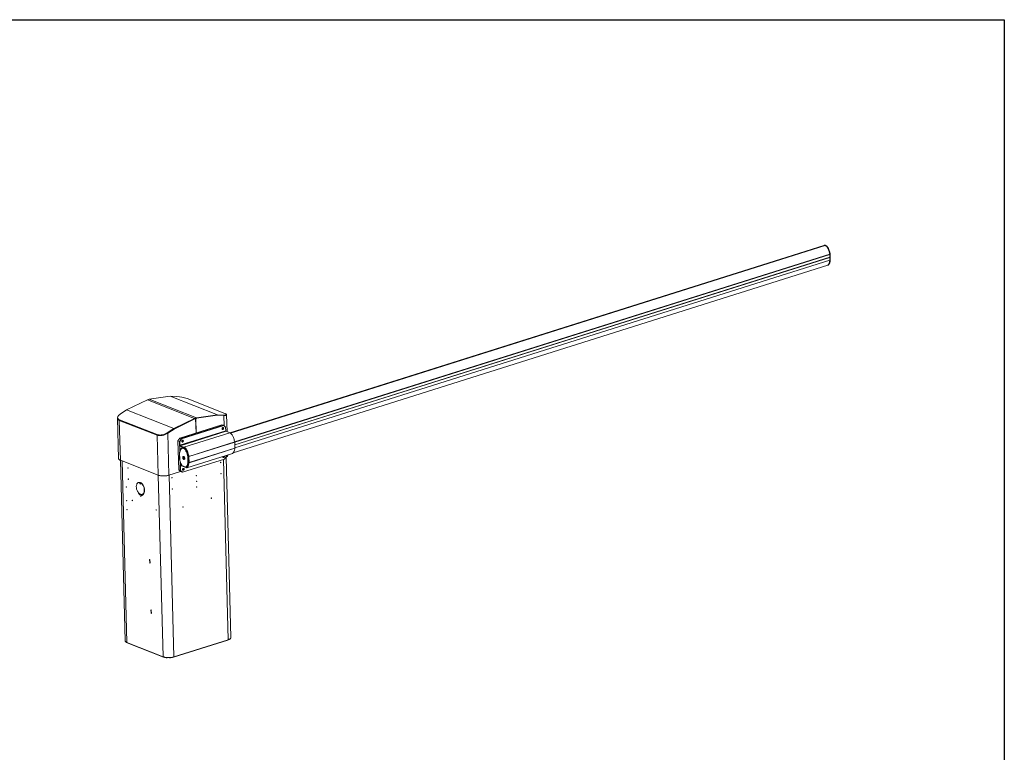
# Model space of a CAD drawing. Units: millimetres. Extents: x -34 to 410, y 16 to 323.
# Drawn here: x 204 to 410, y 169 to 323 of the extents above; entities that cross this region are included whole.
import ezdxf

# ---------------------------------------------------------------- set-up
doc = ezdxf.new("R2010")
doc.units = ezdxf.units.MM
doc.layers.add('FORMAT', color=250, linetype='Continuous')

msp = doc.modelspace()

# ---------------------------------------------------------------- linework, layer by layer
at = {"color": 7, "linetype": 'Continuous', "lineweight": 30}
msp.add_line((409.84137, 322.79721), (409.84137, 16.13406), dxfattribs=at)
at = {"color": 7, "linetype": 'Continuous', "lineweight": 0}
for p, q in [((372.09447, 275.54993), (247.83325, 236.34477)), ((247.95136, 236.28348), (372.37482, 275.53983)), ((247.97238, 236.27209), (372.40025, 275.52983)), ((372.1327, 275.56199), (372.09438, 275.54991)), ((372.38341, 275.52452), (372.37482, 275.53983)), ((248.86711, 234.4455), (373.3431, 273.71843)), ((248.86884, 234.43707), (373.33178, 273.70588)), ((248.87335, 234.41049), (373.34512, 273.68209)), ((248.89008, 233.82528), (373.36067, 273.0965)), ((248.89034, 233.81556), (373.34833, 273.08281)), ((248.89108, 233.7878), (373.36167, 273.05902)), ((248.90658, 233.20403), (373.37718, 272.47525)), ((248.90689, 233.19249), (373.36488, 272.45974)), ((248.90754, 233.16818), (373.37726, 272.43913)), ((373.33178, 273.70588), (373.3431, 273.71843)), ((373.34512, 273.68209), (373.33178, 273.70588)), ((373.37889, 273.74566), (373.34058, 273.73357)), ((373.34179, 273.68804), (373.34058, 273.73363)), ((373.36067, 273.0965), (373.34512, 273.68209)), ((373.34833, 273.08281), (373.36067, 273.0965)), ((373.36167, 273.05902), (373.34833, 273.08281)), ((373.35834, 273.06497), (373.35759, 273.09308)), ((373.37718, 272.47525), (373.36167, 273.05902)), ((373.36488, 272.45974), (373.37718, 272.47525)), ((373.37726, 272.43913), (373.36488, 272.45974)), ((373.37535, 272.42442), (373.3741, 272.47137)), ((373.41367, 272.43652), (373.37535, 272.42443)), ((373.41367, 272.43651), (373.37889, 273.74572)), ((373.44946, 272.46375), (373.41466, 273.77396)), ((248.58257, 232.16639), (372.9283, 271.39822)), ((372.92505, 271.3972), (372.92678, 271.39651)), ((372.9651, 271.4086), (372.92678, 271.39651)), ((230.61664, 243.25047), (226.24089, 241.1178)), ((240.50234, 239.36448), (230.61664, 243.25047)), ((235.39303, 243.98598), (230.97929, 243.36413)), ((240.86499, 239.47813), (230.97929, 243.36413)), ((245.27873, 240.09998), (235.39303, 243.98598)), ((236.75902, 243.93544), (235.39303, 243.98598)), ((246.80171, 240.39796), (238.90599, 243.50171)), ((226.24089, 241.1178), (224.89878, 240.21858)), ((236.12659, 237.23181), (226.24089, 241.1178)), ((224.37213, 239.38617), (224.597, 230.91981)), ((224.40125, 239.40928), (224.42464, 239.32579)), ((224.74799, 238.944), (224.82462, 238.96818)), ((232.64371, 235.84025), (224.74799, 238.944)), ((224.97026, 230.57542), (224.74799, 238.944)), ((232.65766, 235.96537), (224.76194, 239.06912)), ((224.76194, 239.06912), (224.78533, 238.98564)), ((232.68105, 235.88189), (224.78533, 238.98564)), ((232.72034, 235.86443), (224.82462, 238.96818)), ((240.50234, 239.36448), (236.12659, 237.23181)), ((236.14488, 237.1449), (240.51534, 239.275)), ((240.54536, 239.26137), (236.18382, 237.12612)), ((240.67395, 239.33935), (240.70604, 239.32673)), ((240.69311, 239.34539), (240.7252, 239.33278)), ((240.78588, 236.3208), (240.70604, 239.32673)), ((240.7252, 239.33278), (240.80504, 236.32685)), ((245.27873, 240.09998), (240.86499, 239.47813)), ((245.28819, 239.9986), (240.88666, 239.36905)), ((245.25609, 240.01122), (245.28819, 239.9986)), ((246.64472, 240.04945), (245.27873, 240.09998)), ((246.61087, 239.95265), (245.28819, 239.9986)), ((246.57877, 239.96527), (246.61087, 239.95265)), ((247.15327, 240.05261), (247.17108, 240.14394)), ((247.28518, 236.56021), (247.19204, 240.0668)), ((236.12659, 237.23181), (234.78448, 236.33258)), ((234.80787, 236.2491), (236.14488, 237.1449)), ((236.18382, 237.12612), (234.88555, 236.25324)), ((236.14161, 237.14271), (236.18382, 237.12612)), ((237.38106, 235.24656), (246.1942, 238.02716)), ((237.70202, 235.12039), (246.51517, 237.90099)), ((237.70202, 235.12039), (246.51517, 237.90099)), ((237.76621, 235.09515), (246.57936, 237.87576)), ((246.51517, 237.90099), (246.1942, 238.02716)), ((246.57936, 237.87576), (246.51517, 237.90099)), ((246.97498, 237.52818), (246.57936, 237.87576)), ((246.9952, 236.76691), (246.97498, 237.52818)), ((230.65653, 236.6757), (230.65754, 236.67731)), ((230.84911, 236.6), (230.85012, 236.60161)), ((230.98272, 236.54748), (230.98402, 236.54897)), ((231.75303, 236.24467), (231.75434, 236.24617)), ((232.6025, 235.91276), (232.60307, 235.91053)), ((232.64371, 235.84025), (232.72034, 235.86443)), ((232.86598, 227.47167), (232.64371, 235.84025)), ((232.68105, 235.88189), (232.65766, 235.96537)), ((232.69874, 235.87512), (232.69936, 235.87268)), ((234.78448, 236.33258), (234.80787, 236.2491)), ((234.84049, 236.27095), (234.88555, 236.25324)), ((235.11925, 227.4548), (234.88555, 236.25324)), ((237.01032, 234.65719), (237.38106, 235.24656)), ((237.33128, 234.53102), (237.70202, 235.12039)), ((237.70202, 235.12039), (237.33128, 234.53102)), ((237.38106, 235.24656), (237.70202, 235.12039)), ((237.76621, 235.09515), (237.39548, 234.50579)), ((237.4157, 233.74452), (246.9952, 236.76691)), ((237.48238, 233.62559), (247.06189, 236.64798)), ((237.70202, 235.12039), (237.76621, 235.09515)), ((238.27195, 233.31522), (247.85146, 236.33761)), ((247.85146, 236.33761), (247.06189, 236.64798)), ((237.33128, 234.53102), (237.01032, 234.65719)), ((237.17208, 228.56706), (237.01032, 234.65719)), ((237.3515, 233.76975), (237.33128, 234.53102)), ((237.39548, 234.50579), (237.33128, 234.53102)), ((237.38732, 232.42124), (237.33128, 234.53102)), ((237.4157, 233.74452), (237.39548, 234.50579)), ((238.27195, 233.31522), (237.48238, 233.62559)), ((238.27444, 233.22152), (237.48487, 233.5319)), ((237.98129, 233.23641), (237.94297, 233.22432)), ((238.1229, 233.28109), (237.98137, 233.23644)), ((238.26173, 233.22634), (238.26199, 233.22642)), ((238.26173, 233.22634), (238.26173, 233.22634)), ((238.26349, 233.22534), (238.28861, 233.2147)), ((238.28716, 233.21634), (238.28716, 233.21634)), ((239.29178, 231.40276), (248.87129, 234.42515)), ((239.29572, 231.36207), (248.87523, 234.38446)), ((239.32698, 230.07759), (248.90649, 233.09998)), ((239.32882, 230.11601), (248.90833, 233.1384)), ((248.90833, 233.1384), (248.87523, 234.38446)), ((237.32389, 232.09967), (237.35869, 230.78947)), ((237.38173, 230.77887), (237.3475, 232.06751)), ((237.95286, 228.06808), (246.76601, 230.84868)), ((238.84751, 228.99305), (248.42701, 232.01544)), ((238.87069, 229.00535), (248.45019, 232.02774)), ((239.04861, 231.39882), (239.08284, 230.11018)), ((239.18917, 231.40799), (239.22748, 231.42008)), ((239.18917, 231.40805), (239.22394, 230.09884)), ((239.22795, 231.40265), (239.23001, 231.40494)), ((239.22795, 231.40265), (239.26176, 230.12965)), ((239.22814, 231.39537), (239.23101, 231.39627)), ((239.23203, 231.3686), (239.22869, 231.37455)), ((239.26463, 230.14124), (239.23153, 231.3873)), ((239.24758, 230.78301), (239.23203, 231.3686)), ((239.2445, 230.77959), (239.24758, 230.78301)), ((239.24469, 230.7723), (239.24784, 230.77329)), ((239.24858, 230.74553), (239.24524, 230.75148)), ((239.26408, 230.16176), (239.24858, 230.74553)), ((239.32882, 230.11601), (239.29572, 231.36207)), ((246.76601, 230.84868), (247.13674, 231.43805)), ((248.07771, 193.46947), (247.07442, 231.24224)), ((247.13674, 231.43805), (247.13226, 231.60694)), ((247.41691, 231.60043), (247.41438, 231.69595)), ((224.95802, 230.5803), (225.96194, 192.78358)), ((224.97026, 230.57542), (232.86598, 227.47167)), ((237.49304, 228.44089), (237.44079, 230.40815)), ((237.49304, 228.44089), (237.46691, 229.42468)), ((237.55724, 228.41566), (237.53111, 229.39945)), ((237.73398, 229.62769), (237.53512, 229.56494)), ((237.59032, 229.5616), (237.83055, 229.46717)), ((237.59281, 229.46791), (238.79231, 228.99639)), ((238.67434, 229.14906), (237.85043, 229.47293)), ((237.86814, 229.41283), (238.73673, 229.07139)), ((238.81369, 229.08302), (238.77537, 229.07093)), ((238.81782, 229.087), (238.81369, 229.08303)), ((239.22394, 230.09885), (239.26226, 230.11094)), ((239.26101, 230.15788), (239.26408, 230.16176)), ((239.26124, 230.14923), (239.26439, 230.15022)), ((239.26417, 230.12564), (239.26176, 230.12965)), ((235.11925, 227.4548), (237.56115, 228.22524)), ((237.17208, 228.56706), (237.49304, 228.44089)), ((237.5677, 228.21948), (237.17208, 228.56706)), ((237.49304, 228.44089), (237.55724, 228.41566)), ((237.88867, 228.09331), (237.49304, 228.44089)), ((237.55724, 228.41566), (237.95286, 228.06808)), ((237.88867, 228.09331), (237.5677, 228.21948)), ((237.95286, 228.06808), (237.88867, 228.09331)), ((228.80323, 225.94018), (228.74576, 225.92204)), ((229.47935, 223.43003), (229.34613, 223.2753)), ((229.52806, 223.44253), (229.58553, 223.46066)), ((231.14682, 209.78637), (231.08263, 209.8116)), ((231.08263, 209.8116), (231.10129, 209.10889)), ((231.13961, 209.12098), (231.10129, 209.10889)), ((231.10129, 209.10889), (231.16548, 209.08366)), ((231.12167, 209.79625), (231.13961, 209.12098)), ((231.13961, 209.12098), (231.16476, 209.1111)), ((231.16548, 209.08366), (231.14682, 209.78637)), ((231.42679, 199.24575), (231.3626, 199.27099)), ((231.3626, 199.27099), (231.38126, 198.56828)), ((231.41958, 198.58037), (231.38126, 198.56828)), ((231.38126, 198.56828), (231.44545, 198.54305)), ((231.40164, 199.25564), (231.41958, 198.58037)), ((231.41958, 198.58037), (231.44472, 198.57049)), ((231.44545, 198.54305), (231.42679, 199.24575)), ((233.90996, 189.46161), (226.3352, 192.43919)), ((226.41433, 192.36968), (233.98908, 189.3921)), ((236.10152, 189.37628), (247.44365, 192.95479)), ((236.16322, 189.44474), (247.50536, 193.02325)), ((234.75954, 189.23988), (234.758, 189.29755)), ((234.77382, 189.2966), (234.75954, 189.23988)), ((235.25588, 189.29492), (235.25744, 189.23615))]:
    msp.add_line(p, q, dxfattribs=at)
at = {"color": 8, "linetype": 'Continuous', "lineweight": 0}
for p, q in [((248.58302, 232.16707), (372.931, 271.39961)), ((225.03313, 238.88621), (225.03308, 238.88825)), ((240.51326, 239.27399), (240.54536, 239.26137)), ((240.85456, 239.38167), (240.88666, 239.36905)), ((246.61087, 239.95265), (246.6681, 237.79779)), ((246.62787, 239.96302), (246.64472, 240.04945)), ((247.50536, 193.02325), (246.50288, 230.76566)), ((226.3352, 192.43919), (225.32598, 230.43559)), ((237.53111, 229.39945), (237.66195, 229.44073)), ((237.59032, 229.5616), (237.74323, 229.60984)), ((233.90996, 189.46161), (232.90072, 227.4585)), ((235.15335, 227.46556), (236.16322, 189.44474)), ((229.41215, 223.25962), (229.58512, 223.46053)), ((226.41329, 192.40849), (226.41433, 192.36968)), ((247.44365, 192.95479), (247.44236, 193.00338)), ((233.98908, 189.3921), (233.98799, 189.43324)), ((236.1002, 189.42578), (236.10152, 189.37628))]:
    msp.add_line(p, q, dxfattribs=at)
at = {"color": 7, "linetype": 'Continuous', "lineweight": 0, "flags": 128}
for points in [[(224.89878, 240.21858), (224.77831, 240.13121), (224.67187, 240.04003), (224.5808, 239.94617), (224.50623, 239.85081), (224.44912, 239.75517), (224.41017, 239.66043), (224.38988, 239.5678), (224.3885, 239.47843), (224.40605, 239.39344), (224.44231, 239.31392), (224.49683, 239.24085), (224.56891, 239.17517), (224.65765, 239.11768), (224.76194, 239.06912)], [(224.78533, 238.98564), (224.68104, 239.0342), (224.5923, 239.09168), (224.52022, 239.15737), (224.4657, 239.23044), (224.42944, 239.30996), (224.42464, 239.32579)], [(246.64472, 240.04945), (246.76744, 240.04714), (246.87611, 240.04978), (246.96936, 240.05733), (247.04601, 240.0697), (247.1051, 240.08673), (247.14589, 240.10821), (247.16786, 240.13388), (247.17075, 240.1634), (247.1545, 240.1964), (247.11933, 240.23248), (247.06568, 240.27117), (246.99423, 240.312), (246.90587, 240.35444), (246.80171, 240.39796)], [(246.56555, 237.30452), (246.55676, 237.36093), (246.53428, 237.40775), (246.5001, 237.44084), (246.45728, 237.45725), (246.4096, 237.45552), (246.36131, 237.43582), (246.3167, 237.39988), (246.27973, 237.3509), (246.25368, 237.29324), (246.24088, 237.23201), (246.24246, 237.17266), (246.25827, 237.12046), (246.28692, 237.08005), (246.32586, 237.05503), (246.37162, 237.0476), (246.42015, 237.05844), (246.46712, 237.08658), (246.50837, 237.12951), (246.54024, 237.18344), (246.55988, 237.24355), (246.56555, 237.30452)], [(246.25246, 237.13408), (246.28022, 237.11873), (246.32124, 237.1145), (246.36413, 237.12803), (246.40424, 237.15786), (246.43723, 237.20074), (246.45952, 237.25204), (246.46869, 237.30619), (246.46377, 237.35732), (246.44526, 237.3999), (246.41519, 237.42932), (246.37681, 237.44237), (246.37375, 237.44264)], [(246.44637, 237.4585), (246.46253, 237.44268), (246.48817, 237.39894), (246.50051, 237.34449), (246.49845, 237.28416), (246.48219, 237.22332), (246.45315, 237.16737), (246.41393, 237.12129), (246.36801, 237.08916), (246.31947, 237.07384), (246.29484, 237.07302)], [(232.65766, 235.96537), (232.77618, 235.92635), (232.90744, 235.89735), (233.0498, 235.87875), (233.20145, 235.87077), (233.36051, 235.87352), (233.52495, 235.88696), (233.69273, 235.91092), (233.86172, 235.9451), (234.0298, 235.98907), (234.19486, 236.04229), (234.35482, 236.10407), (234.50768, 236.17364), (234.6515, 236.25014), (234.78448, 236.33258)], [(234.80787, 236.2491), (234.67489, 236.16665), (234.53107, 236.09016), (234.37821, 236.02059), (234.21825, 235.9588), (234.05319, 235.90559), (233.88511, 235.86162), (233.71612, 235.82743), (233.54834, 235.80347), (233.3839, 235.79003), (233.22484, 235.78728), (233.07319, 235.79526), (232.93083, 235.81387), (232.79957, 235.84286), (232.68105, 235.88189)], [(238.13559, 234.64482), (238.12679, 234.70122), (238.10431, 234.74805), (238.07014, 234.78113), (238.02731, 234.79755), (237.97963, 234.79582), (237.93134, 234.77611), (237.88673, 234.74017), (237.84976, 234.69119), (237.82372, 234.63353), (237.81092, 234.5723), (237.81249, 234.51296), (237.82831, 234.46076), (237.85695, 234.42035), (237.89589, 234.39532), (237.94165, 234.38789), (237.99018, 234.39873), (238.03716, 234.42687), (238.07841, 234.46981), (238.11027, 234.52373), (238.12991, 234.58385), (238.13559, 234.64482)], [(237.8225, 234.47438), (237.85026, 234.45902), (237.89127, 234.4548), (237.93416, 234.46833), (237.97427, 234.49815), (238.00726, 234.54103), (238.02955, 234.59233), (238.03873, 234.64648), (238.0338, 234.69762), (238.0153, 234.7402), (237.98523, 234.76961), (237.94684, 234.78267), (237.94379, 234.78293)], [(238.0164, 234.79879), (238.03257, 234.78298), (238.05821, 234.73924), (238.07054, 234.68479), (238.06849, 234.62446), (238.05222, 234.56362), (238.02319, 234.50767), (237.98397, 234.46158), (237.93804, 234.42945), (237.8895, 234.41414), (237.86488, 234.41332)], [(224.97026, 230.57542), (224.86962, 230.61974), (224.78351, 230.66782), (224.71289, 230.71912), (224.65852, 230.77308), (224.621, 230.82912), (224.60074, 230.88662), (224.597, 230.91981)], [(238.00654, 231.17085), (238.01403, 231.09842), (238.03236, 231.02547), (238.06055, 230.95593), (238.09707, 230.89357), (238.13996, 230.84172), (238.18691, 230.80321), (238.23537, 230.78009), (238.28275, 230.77361), (238.32649, 230.78413), (238.36422, 230.81108), (238.39392, 230.853), (238.41398, 230.90763), (238.42332, 230.97204), (238.42144, 231.04274), (238.40845, 231.11593), (238.38503, 231.18765), (238.35245, 231.25405), (238.31248, 231.31155), (238.26725, 231.35704), (238.21922, 231.38807), (238.17098, 231.40296), (238.12511, 231.40093), (238.0841, 231.38207), (238.05015, 231.3474), (238.0251, 231.29879), (238.0103, 231.23887), (238.00654, 231.17085)], [(238.34041, 231.27352), (238.31284, 231.27617), (238.28453, 231.26315), (238.26402, 231.23421), (238.25381, 231.19284), (238.2551, 231.14403), (238.26776, 231.09367), (238.29025, 231.04783), (238.31986, 231.01204), (238.35301, 230.99062)], [(238.3925, 231.16816), (238.40187, 231.13598), (238.4059, 231.12566)], [(246.4067, 231.37802), (246.39766, 231.32927), (246.39924, 231.26992), (246.41505, 231.21772), (246.4437, 231.17731), (246.48264, 231.15228), (246.5284, 231.14486), (246.57693, 231.15569), (246.6239, 231.18383), (246.66516, 231.22677), (246.69702, 231.28069), (246.71666, 231.34081), (246.72234, 231.40178), (246.72234, 231.40178)], [(246.40925, 231.23134), (246.43701, 231.21599), (246.47802, 231.21176), (246.52091, 231.22529), (246.56102, 231.25511), (246.59401, 231.298), (246.6163, 231.34929), (246.62548, 231.40344), (246.62243, 231.44608)], [(246.65574, 231.4548), (246.65729, 231.44175), (246.65524, 231.38142), (246.63897, 231.32058), (246.60994, 231.26463), (246.57071, 231.21854), (246.52479, 231.18641), (246.47625, 231.1711), (246.45162, 231.17028)], [(246.72234, 231.40178), (246.71354, 231.45818), (246.70828, 231.47317)], [(247.41691, 231.60043), (247.41596, 231.57529), (247.40122, 231.51678), (247.36913, 231.45871), (247.32005, 231.40173), (247.2545, 231.34647), (247.1732, 231.29352), (247.07705, 231.24347), (246.99089, 231.20618)], [(226.60396, 228.9564), (226.60104, 228.97529), (226.59368, 228.99322), (226.583, 229.00747), (226.57062, 229.01586), (226.55843, 229.01712), (226.54829, 229.01106), (226.54173, 228.9986), (226.53977, 228.98163), (226.54269, 228.96274), (226.55005, 228.94481), (226.56073, 228.93056), (226.57311, 228.92217), (226.58529, 228.9209), (226.59544, 228.92697), (226.60199, 228.93943), (226.60396, 228.9564)], [(226.55877, 229.01719), (226.55212, 229.01227), (226.54556, 228.99981), (226.5436, 228.98284), (226.54652, 228.96395), (226.55388, 228.94602), (226.56456, 228.93177), (226.57694, 228.92338), (226.58879, 228.92204)], [(237.46691, 229.42468), (237.46841, 229.46027), (237.47478, 229.49255), (237.48579, 229.52028), (237.501, 229.5424), (237.51983, 229.55806), (237.54157, 229.56665), (237.56537, 229.56785), (237.59032, 229.5616)], [(237.53111, 229.39945), (237.53185, 229.41724), (237.53504, 229.43338), (237.54054, 229.44725), (237.54815, 229.45831), (237.55757, 229.46614), (237.56843, 229.47043), (237.58034, 229.47103), (237.59281, 229.46791)], [(238.29237, 228.74207), (238.28358, 228.79848), (238.26109, 228.8453), (238.22692, 228.87839), (238.18409, 228.8948), (238.13642, 228.89308), (238.08813, 228.87337), (238.04351, 228.83743), (238.00654, 228.78845), (237.9805, 228.73079), (237.9677, 228.66956), (237.96927, 228.61021), (237.98509, 228.55801), (238.01374, 228.51761), (238.05267, 228.49258), (238.09844, 228.48515), (238.14696, 228.49599), (238.19394, 228.52413), (238.23519, 228.56707), (238.26705, 228.62099), (238.28669, 228.68111), (238.29237, 228.74207)], [(237.97928, 228.57164), (238.00704, 228.55628), (238.04806, 228.55205), (238.09094, 228.56558), (238.13105, 228.59541), (238.16404, 228.63829), (238.18633, 228.68959), (238.19551, 228.74374), (238.19058, 228.79487), (238.17208, 228.83746), (238.14201, 228.86687), (238.10363, 228.87992), (238.10057, 228.88019)], [(238.17319, 228.89605), (238.18935, 228.88024), (238.21499, 228.8365), (238.22733, 228.78204), (238.22527, 228.72172), (238.209, 228.66087), (238.17997, 228.60492), (238.14075, 228.55884), (238.09483, 228.52671), (238.04628, 228.51139), (238.02166, 228.51057)], [(245.97843, 230.14434), (245.97504, 230.16135), (245.96633, 230.17393), (245.95363, 230.18016), (245.93887, 230.1791), (245.9243, 230.17091), (245.91214, 230.15683), (245.90424, 230.13901), (245.9018, 230.12016), (245.90519, 230.10316), (245.9139, 230.09058), (245.9266, 230.08435), (245.94136, 230.08541), (245.95593, 230.0936), (245.96809, 230.10768), (245.97599, 230.1255), (245.97843, 230.14434)], [(245.9215, 230.08585), (245.92628, 230.08447), (245.94104, 230.08553), (245.95561, 230.09373), (245.96777, 230.1078), (245.97567, 230.12562), (245.97811, 230.14447)], [(226.66617, 226.61404), (226.66325, 226.63293), (226.65589, 226.65086), (226.64521, 226.66511), (226.63283, 226.6735), (226.62065, 226.67476), (226.6105, 226.6687), (226.60395, 226.65624), (226.60198, 226.63927), (226.6049, 226.62038), (226.61226, 226.60245), (226.62294, 226.5882), (226.63532, 226.57981), (226.64751, 226.57855), (226.65765, 226.58461), (226.66421, 226.59707), (226.66617, 226.61404)], [(226.62098, 226.67483), (226.61433, 226.66991), (226.60778, 226.65745), (226.60581, 226.64048), (226.60873, 226.62159), (226.61609, 226.60366), (226.62678, 226.58941), (226.63915, 226.58102), (226.651, 226.57969)], [(235.11925, 227.4548), (234.98545, 227.41657), (234.84187, 227.38319), (234.69007, 227.35501), (234.53172, 227.33235), (234.36855, 227.31546), (234.20236, 227.30451), (234.03496, 227.29964), (233.86819, 227.30089), (233.70387, 227.30825), (233.5438, 227.32164), (233.38975, 227.34091), (233.24338, 227.36585), (233.10632, 227.39619), (232.98006, 227.43159), (232.86598, 227.47167)], [(235.78584, 226.92852), (235.78245, 226.94553), (235.77374, 226.9581), (235.76104, 226.96434), (235.74628, 226.96328), (235.73171, 226.95508), (235.71955, 226.94101), (235.71164, 226.92319), (235.7092, 226.90434), (235.7126, 226.88733), (235.72131, 226.87475), (235.73401, 226.86852), (235.74877, 226.86958), (235.76333, 226.87777), (235.7755, 226.89185), (235.7834, 226.90967), (235.78584, 226.92852)], [(235.72891, 226.87002), (235.73369, 226.86865), (235.74844, 226.86971), (235.76301, 226.8779), (235.77518, 226.89198), (235.78308, 226.9098), (235.78552, 226.92864)], [(240.91324, 227.36525), (240.90985, 227.38226), (240.90114, 227.39484), (240.88844, 227.40107), (240.87368, 227.40001), (240.85911, 227.39182), (240.84695, 227.37774), (240.83905, 227.35992), (240.83661, 227.34107), (240.84, 227.32406), (240.84871, 227.31149), (240.86141, 227.30525), (240.87617, 227.30631), (240.89074, 227.31451), (240.9029, 227.32858), (240.9108, 227.3464), (240.91324, 227.36525)], [(240.85631, 227.30675), (240.86109, 227.30538), (240.87585, 227.30644), (240.89042, 227.31463), (240.90258, 227.32871), (240.91048, 227.34653), (240.91292, 227.36538)], [(246.04065, 227.80198), (246.03726, 227.81899), (246.02855, 227.83157), (246.01585, 227.8378), (246.00109, 227.83674), (245.98652, 227.82855), (245.97436, 227.81447), (245.96645, 227.79665), (245.96401, 227.77781), (245.96741, 227.7608), (245.97612, 227.74822), (245.98882, 227.74199), (246.00358, 227.74305), (246.01815, 227.75124), (246.03031, 227.76532), (246.03821, 227.78314), (246.04065, 227.80198)], [(245.98372, 227.74349), (245.9885, 227.74211), (246.00326, 227.74317), (246.01782, 227.75137), (246.02999, 227.76544), (246.03789, 227.78326), (246.04033, 227.80211)], [(226.26535, 224.96364), (226.26243, 224.98252), (226.25507, 225.00046), (226.24439, 225.0147), (226.23201, 225.0231), (226.21982, 225.02436), (226.20968, 225.0183), (226.20313, 225.00584), (226.20116, 224.98887), (226.20408, 224.96998), (226.21144, 224.95205), (226.22212, 224.9378), (226.2345, 224.9294), (226.24669, 224.92814), (226.25683, 224.9342), (226.26338, 224.94667), (226.26535, 224.96364)], [(226.22016, 225.02443), (226.21351, 225.01951), (226.20696, 225.00705), (226.20499, 224.99008), (226.20791, 224.97119), (226.21527, 224.95326), (226.22595, 224.93901), (226.23833, 224.93061), (226.25018, 224.92928)], [(228.3024, 225.01032), (228.30429, 225.14951), (228.31743, 225.28238), (228.34166, 225.40713), (228.37664, 225.52208), (228.42191, 225.62567), (228.47684, 225.71651), (228.5407, 225.79336), (228.61262, 225.85518), (228.69164, 225.90114), (228.77667, 225.93062), (228.86657, 225.94322), (228.96014, 225.93877), (229.05609, 225.91732), (229.15313, 225.87918), (229.24996, 225.82484), (229.34525, 225.75506), (229.43773, 225.67077), (229.52614, 225.57311), (229.60929, 225.4634), (229.68605, 225.34313), (229.75538, 225.21392), (229.81635, 225.07753), (229.86813, 224.93579), (229.91002, 224.79062), (229.94146, 224.64398), (229.96202, 224.49787), (229.97141, 224.35424), (229.96953, 224.21506), (229.95638, 224.08219), (229.93215, 223.95744), (229.89717, 223.84249), (229.8519, 223.73889), (229.79697, 223.64806), (229.73311, 223.57121), (229.66119, 223.50939), (229.58218, 223.46342), (229.49714, 223.43394), (229.40724, 223.42134), (229.31368, 223.4258), (229.21773, 223.44724), (229.12068, 223.48539), (229.02386, 223.53972), (228.92856, 223.60951), (228.83608, 223.6938), (228.74767, 223.79146), (228.66452, 223.90117), (228.58777, 224.02144), (228.51843, 224.15064), (228.45746, 224.28704), (228.40568, 224.42878), (228.36379, 224.57395), (228.33235, 224.72058), (228.3118, 224.8667), (228.3024, 225.01032)], [(228.80323, 225.94018), (228.83415, 225.94876), (228.92405, 225.96136), (229.01761, 225.9569), (229.11356, 225.93546), (229.21061, 225.89731), (229.30743, 225.84298), (229.40273, 225.77319), (229.49521, 225.6889), (229.58362, 225.59124), (229.66677, 225.48153), (229.74353, 225.36126), (229.81286, 225.23206), (229.87383, 225.09566), (229.92561, 224.95392), (229.9675, 224.80875), (229.99894, 224.66212), (230.01949, 224.516), (230.02889, 224.37238), (230.027, 224.23319), (230.01386, 224.10033), (229.98963, 223.97557), (229.95465, 223.86062), (229.90938, 223.75703), (229.85445, 223.66619), (229.79059, 223.58934), (229.71867, 223.52752), (229.63965, 223.48156), (229.58553, 223.46066)], [(229.04534, 225.73815), (229.04927, 225.77209), (229.06238, 225.79702), (229.08267, 225.80914), (229.10704, 225.80662), (229.1318, 225.78983), (229.15316, 225.76133), (229.16789, 225.72546), (229.17372, 225.68769), (229.16979, 225.65375), (229.15668, 225.62883), (229.1364, 225.6167), (229.11202, 225.61923), (229.08727, 225.63602), (229.0659, 225.66451), (229.05118, 225.70038), (229.04534, 225.73815)], [(235.84805, 224.58616), (235.84466, 224.60317), (235.83595, 224.61574), (235.82325, 224.62198), (235.80849, 224.62092), (235.79392, 224.61272), (235.78176, 224.59865), (235.77386, 224.58083), (235.77142, 224.56198), (235.77481, 224.54497), (235.78352, 224.5324), (235.79622, 224.52616), (235.81098, 224.52722), (235.82555, 224.53542), (235.83771, 224.54949), (235.84561, 224.56731), (235.84805, 224.58616)], [(235.79112, 224.52766), (235.7959, 224.52629), (235.81066, 224.52735), (235.82523, 224.53554), (235.83739, 224.54962), (235.84529, 224.56744), (235.84773, 224.58629)], [(240.94435, 226.19407), (240.94096, 226.21108), (240.93225, 226.22366), (240.91955, 226.22989), (240.90479, 226.22883), (240.89022, 226.22064), (240.87806, 226.20656), (240.87016, 226.18874), (240.86772, 226.16989), (240.87111, 226.15289), (240.87982, 226.14031), (240.89252, 226.13408), (240.90728, 226.13514), (240.92185, 226.14333), (240.93401, 226.15741), (240.94191, 226.17522), (240.94435, 226.19407)], [(240.88742, 226.13557), (240.8922, 226.1342), (240.90696, 226.13526), (240.92153, 226.14345), (240.93369, 226.15753), (240.94159, 226.17535), (240.94403, 226.1942)], [(240.97546, 225.02289), (240.97207, 225.0399), (240.96336, 225.05248), (240.95066, 225.05871), (240.9359, 225.05765), (240.92133, 225.04946), (240.90917, 225.03538), (240.90126, 225.01756), (240.89882, 224.99871), (240.90222, 224.98171), (240.91093, 224.96913), (240.92363, 224.9629), (240.93839, 224.96396), (240.95296, 224.97215), (240.96512, 224.98623), (240.97302, 225.00405), (240.97546, 225.02289)], [(240.91853, 224.9644), (240.92331, 224.96302), (240.93807, 224.96408), (240.95263, 224.97227), (240.9648, 224.98635), (240.9727, 225.00417), (240.97514, 225.02302)], [(228.69342, 223.86086), (228.70054, 223.84507), (228.7598, 223.72832), (228.82671, 223.62005), (228.90013, 223.52213), (228.97879, 223.43622), (229.06137, 223.36381), (229.14643, 223.30612), (229.23253, 223.26414), (229.3182, 223.2386), (229.40196, 223.22992), (229.48239, 223.23827), (229.5581, 223.26348), (229.62781, 223.30514), (229.69032, 223.36254), (229.74456, 223.43468), (229.7896, 223.52033), (229.82468, 223.61803), (229.82862, 223.63209)], [(229.55308, 223.26122), (229.4786, 223.2541), (229.39483, 223.26278), (229.30917, 223.28832), (229.22307, 223.3303), (229.138, 223.38799), (229.05543, 223.4604), (228.97676, 223.54631), (228.9266, 223.61112)], [(229.27172, 222.9845), (229.2688, 223.00338), (229.26144, 223.02132), (229.25076, 223.03557), (229.23838, 223.04396), (229.22619, 223.04522), (229.21605, 223.03916), (229.2095, 223.0267), (229.20753, 223.00973), (229.21045, 222.99084), (229.21781, 222.97291), (229.22849, 222.95866), (229.24087, 222.95027), (229.25306, 222.949), (229.2632, 222.95507), (229.26975, 222.96753), (229.27172, 222.9845)], [(229.22653, 223.04529), (229.21988, 223.04037), (229.21333, 223.02791), (229.21136, 223.01094), (229.21428, 222.99205), (229.22164, 222.97412), (229.23232, 222.95987), (229.2447, 222.95147), (229.25655, 222.95014)], [(244.03221, 222.68053), (244.02882, 222.69754), (244.02011, 222.71012), (244.0074, 222.71635), (243.99265, 222.71529), (243.97808, 222.7071), (243.96592, 222.69302), (243.95801, 222.6752), (243.95557, 222.65635), (243.95897, 222.63935), (243.96768, 222.62677), (243.98038, 222.62054), (243.99513, 222.6216), (244.0097, 222.62979), (244.02187, 222.64387), (244.02977, 222.66169), (244.03221, 222.68053)], [(243.97528, 222.62204), (243.98006, 222.62066), (243.99481, 222.62172), (244.00938, 222.62991), (244.02154, 222.64399), (244.02945, 222.66181), (244.03189, 222.68066)], [(226.30916, 222.11857), (226.30624, 222.13746), (226.29888, 222.1554), (226.28819, 222.16964), (226.27582, 222.17804), (226.26363, 222.1793), (226.25349, 222.17324), (226.24693, 222.16078), (226.24497, 222.14381), (226.24788, 222.12492), (226.25525, 222.10699), (226.26593, 222.09274), (226.27831, 222.08434), (226.29049, 222.08308), (226.30064, 222.08914), (226.30719, 222.10161), (226.30916, 222.11857)], [(226.26397, 222.17937), (226.25732, 222.17445), (226.25076, 222.16198), (226.2488, 222.14502), (226.25172, 222.12613), (226.25908, 222.1082), (226.26976, 222.09395), (226.28214, 222.08555), (226.29399, 222.08422)], [(227.51514, 222.15445), (227.51222, 222.17334), (227.50485, 222.19127), (227.49417, 222.20552), (227.48179, 222.21392), (227.46961, 222.21518), (227.45946, 222.20912), (227.45291, 222.19665), (227.45094, 222.17969), (227.45386, 222.1608), (227.46122, 222.14287), (227.47191, 222.12862), (227.48428, 222.12022), (227.49647, 222.11896), (227.50661, 222.12502), (227.51317, 222.13749), (227.51514, 222.15445)], [(227.46994, 222.21525), (227.46329, 222.21033), (227.45674, 222.19786), (227.45477, 222.1809), (227.45769, 222.16201), (227.46505, 222.14407), (227.47574, 222.12983), (227.48811, 222.12143), (227.49996, 222.1201)], [(238.09291, 220.80665), (238.08952, 220.82366), (238.08081, 220.83623), (238.06811, 220.84247), (238.05335, 220.84141), (238.03878, 220.83321), (238.02662, 220.81914), (238.01872, 220.80132), (238.01628, 220.78247), (238.01967, 220.76546), (238.02838, 220.75289), (238.04108, 220.74665), (238.05584, 220.74771), (238.07041, 220.75591), (238.08257, 220.76998), (238.09047, 220.7878), (238.09291, 220.80665)], [(238.03598, 220.74815), (238.04076, 220.74678), (238.05552, 220.74784), (238.07009, 220.75603), (238.08225, 220.77011), (238.09015, 220.78793), (238.09259, 220.80678)], [(226.35893, 220.24469), (226.35601, 220.26358), (226.34865, 220.28151), (226.33797, 220.29576), (226.32559, 220.30415), (226.3134, 220.30541), (226.30326, 220.29935), (226.2967, 220.28689), (226.29474, 220.26992), (226.29766, 220.25103), (226.30502, 220.2331), (226.3157, 220.21885), (226.32808, 220.21046), (226.34027, 220.2092), (226.35041, 220.21526), (226.35696, 220.22772), (226.35893, 220.24469)], [(226.31374, 220.30548), (226.30709, 220.30056), (226.30054, 220.2881), (226.29857, 220.27113), (226.30149, 220.25224), (226.30885, 220.23431), (226.31953, 220.22006), (226.33191, 220.21167), (226.34376, 220.21034)], [(232.49008, 220.19884), (232.48716, 220.21773), (232.4798, 220.23566), (232.46912, 220.24991), (232.45674, 220.2583), (232.44455, 220.25957), (232.43441, 220.2535), (232.42786, 220.24104), (232.42589, 220.22407), (232.42881, 220.20518), (232.43617, 220.18725), (232.44685, 220.173), (232.45923, 220.16461), (232.47142, 220.16335), (232.48156, 220.16941), (232.48811, 220.18187), (232.49008, 220.19884)], [(232.44489, 220.25963), (232.43824, 220.25471), (232.43169, 220.24225), (232.42972, 220.22528), (232.43264, 220.20639), (232.44, 220.18846), (232.45068, 220.17421), (232.46306, 220.16582), (232.47491, 220.16449)], [(226.3352, 192.43919), (226.23456, 192.48351), (226.14845, 192.53159), (226.07783, 192.58289), (226.02346, 192.63685), (225.98593, 192.69289), (225.96567, 192.75039), (225.96194, 192.78358)], [(248.07771, 193.46947), (248.07675, 193.44433), (248.06202, 193.38582), (248.02993, 193.32775), (247.98084, 193.27078), (247.91529, 193.21551), (247.834, 193.16256), (247.73785, 193.11251), (247.6279, 193.0659), (247.50536, 193.02325)], [(236.16322, 189.44474), (236.02942, 189.40651), (235.88584, 189.37313), (235.73404, 189.34495), (235.57569, 189.32229), (235.41253, 189.3054), (235.24633, 189.29445), (235.07893, 189.28958), (234.91216, 189.29083), (234.74784, 189.29819), (234.58778, 189.31157), (234.43372, 189.33084), (234.28736, 189.35578), (234.15029, 189.38612), (234.02403, 189.42153), (233.90996, 189.46161)]]:
    msp.add_lwpolyline(points, dxfattribs=at)
at = {"color": 7, "linetype": 'Continuous', "lineweight": 0}
for centre, radius, start, end in [((372.92554, 271.40691), 0.00911, 287.6157906, 306.7963214), ((231.15765, 242.15956), 1.21769, 98.4226741, 116.3781564), ((236.35972, 236.42841), 7.51765, 70.2020025, 86.9552872), ((241.04335, 238.27357), 1.21769, 98.4226741, 116.3781564), ((241.02453, 238.24826), 1.14607, 98.4226741, 116.3781564), ((241.08892, 238.15529), 1.23243, 108.099534, 116.1708693), ((241.03984, 238.30984), 1.07023, 98.2286222, 107.0967), ((247.13005, 236.76436), 0.13487, 178.9158473, 239.6417539), ((237.62119, 233.76465), 0.26974, 178.9158473, 239.6417539), ((237.55054, 233.74197), 0.13487, 178.9158473, 239.6417539), ((248.57594, 234.37599), 0.29942, 1.6205261, 9.4502094), ((248.65907, 233.1311), 0.24936, 352.831239, 1.6777278), ((238.37675, 231.04357), 0.05803, 245.8546029, 324.0247791), ((239.08276, 231.38312), 0.14883, 1.6092897, 8.4205998), ((238.99643, 231.3536), 0.29942, 1.6205261, 9.4502094), ((248.40477, 232.08535), 0.07337, 287.6527027, 308.2552559), ((238.82395, 229.06689), 0.07727, 245.8259046, 307.2127316), ((238.81226, 229.09398), 0.00967, 245.8719514, 305.678971), ((239.13692, 230.13765), 0.12776, 354.6439385, 1.6115146), ((239.07957, 230.10871), 0.24936, 352.831239, 1.6777278), ((245.94276, 230.14696), 0.03544, 355.9715836, 64.3759043), ((235.75017, 226.93113), 0.03544, 355.9715836, 64.3759043), ((240.87757, 227.36787), 0.03544, 355.9715836, 64.3759043), ((246.00498, 227.8046), 0.03544, 355.9715836, 64.3759043), ((229.33255, 225.78329), 0.27794, 179.5091596, 215.5124413), ((235.81238, 224.58878), 0.03544, 355.9715836, 64.3759043), ((240.90868, 226.19669), 0.03544, 355.9715836, 64.3759043), ((240.93979, 225.02551), 0.03544, 355.9715836, 64.3759043), ((243.99654, 222.68315), 0.03544, 355.9715836, 64.3759043), ((238.05724, 220.80927), 0.03544, 355.9715836, 64.3759043), ((226.6504, 193.06997), 0.73902, 225.7888692, 251.3709973), ((247.20304, 193.94862), 1.02254, 283.6096965, 314.3418513), ((234.88636, 191.9077), 2.67084, 250.3694176, 267.2782821), ((235.11722, 192.69295), 3.45964, 272.3228102, 286.529368)]:
    msp.add_arc(centre, radius, start, end, dxfattribs=at)
for centre, major_axis, ratio, start_param, end_param in [((372.44321, 273.4386), (-0.27879, 2.12687), 0.434127634, 6.060920022, 6.358963644), ((372.44321, 273.4386), (-0.27879, 2.12687), 0.434127634, 4.787279914, 6.034512637), ((372.44321, 273.4386), (-0.27879, 2.12687), 0.434127634, 3.378597244, 4.167196228), ((225.96274, 239.76073), (1.57295, 0.48365), 0.490859956, 2.855300408, 3.693674637), ((225.96274, 239.76073), (1.4711, 0.48559), 0.49748417, 3.621987398, 3.681019342), ((245.58378, 240.35639), (1.60746, -0.29977), 0.170358579, 5.436859568, 6.4934874), ((233.85847, 236.65698), (1.57295, 0.48365), 0.490859956, 3.693674637, 5.264470964), ((233.85847, 236.65698), (1.4711, 0.48559), 0.49748417, 3.681019342, 4.530243344), ((238.33012, 231.12511), (-0.27879, 2.12687), 0.434127634, 0.415909331, 0.551045416), ((238.33012, 231.12511), (-0.27879, 2.12687), 0.434127634, 6.060920022, 6.358963644), ((238.33012, 231.12511), (-0.27879, 2.12687), 0.434127634, 4.788563046, 6.047716329), ((238.33012, 231.12511), (-0.27879, 2.12687), 0.434127634, 4.787279914, 6.034512637), ((238.33012, 231.12511), (-0.27879, 2.12687), 0.434127634, 3.378597244, 4.167196228), ((238.33012, 231.12511), (-0.27879, 2.12687), 0.434127634, 3.391991107, 4.165276959)]:
    msp.add_ellipse(centre, major_axis=major_axis, ratio=ratio, start_param=start_param, end_param=end_param, dxfattribs=at)
for points, knots in [([(373.34057, 273.73363), (373.33337, 273.77468), (373.31898, 273.85679), (373.29318, 273.98011), (373.26621, 274.09473), (373.23847, 274.20053), (373.21065, 274.29754), (373.18039, 274.39417), (373.14957, 274.48452), (373.11866, 274.56845), (373.08803, 274.64606), (373.05555, 274.72284), (373.014, 274.81438), (372.95137, 274.9399), (372.87271, 275.0749), (372.79815, 275.18231), (372.7416, 275.25462), (372.69272, 275.3113), (372.63775, 275.3677), (372.58052, 275.41879), (372.52209, 275.46316), (372.46311, 275.50018), (372.40368, 275.52971), (372.34348, 275.55153), (372.28556, 275.56453), (372.23067, 275.56975), (372.17893, 275.56801), (372.13333, 275.56142), (372.1058, 275.55277), (372.09459, 275.54924)], [0, 0, 0, 0, 0.046398137, 0.092796925, 0.139285712, 0.176081441, 0.212930869, 0.249957065, 0.287049147, 0.317589044, 0.348173264, 0.378903891, 0.409689747, 0.459776303, 0.535933241, 0.587797591, 0.613909231, 0.647201667, 0.680688732, 0.714839896, 0.749244741, 0.782546762, 0.816116957, 0.850560497, 0.88531143, 0.915999785, 0.946884687, 0.978349492, 1, 1, 1, 1]), ([(373.41369, 273.77113), (373.39647, 273.86575), (373.36206, 274.05488), (373.2884, 274.32737), (373.2048, 274.57509), (373.1166, 274.78646), (373.02897, 274.96084), (372.94654, 275.099), (372.87373, 275.20329), (372.79722, 275.29872), (372.71146, 275.38862), (372.62022, 275.46287), (372.52675, 275.5209), (372.42057, 275.56706), (372.31115, 275.58644), (372.21067, 275.58259), (372.15826, 275.56868), (372.13085, 275.56141)], [0, 0, 0, 0, 0.108547012, 0.216976996, 0.31387497, 0.399243747, 0.473068164, 0.535308688, 0.585898249, 0.624751259, 0.685509007, 0.743345348, 0.781871769, 0.837474729, 0.910268334, 0.953082009, 1, 1, 1, 1]), ([(372.92678, 271.39652), (372.94739, 271.41292), (373.00973, 271.46252), (373.09972, 271.57336), (373.19011, 271.73194), (373.26829, 271.92692), (373.33334, 272.15613), (373.36134, 272.33498), (373.37535, 272.42442)], [0, 0, 0, 0, 0.083109894, 0.251347216, 0.419766957, 0.586094827, 0.793000207, 1, 1, 1, 1]), ([(372.9651, 271.40861), (372.99217, 271.43065), (373.04742, 271.47563), (373.12097, 271.56563), (373.18899, 271.67219), (373.25723, 271.8107), (373.32109, 271.98603), (373.37725, 272.2001), (373.4014, 272.35689), (373.41367, 272.43651)], [0, 0, 0, 0, 0.109776187, 0.224051938, 0.342929999, 0.466377508, 0.637750406, 0.816044057, 1, 1, 1, 1]), ([(372.98123, 271.41638), (373.01355, 271.44253), (373.07171, 271.48957), (373.1389, 271.57146), (373.18313, 271.63605), (373.21037, 271.68139), (373.22624, 271.70972), (373.23945, 271.73446), (373.26268, 271.78018), (373.30169, 271.8666), (373.34631, 271.98917), (373.38789, 272.13458), (373.42376, 272.29312), (373.44127, 272.41243), (373.45061, 272.47604)], [0, 0, 0, 0, 0.1227351099, 0.2208190932, 0.2946838816, 0.3343668571, 0.3606660023, 0.3794666279, 0.4075460188, 0.4945603324, 0.6224770367, 0.7303568324, 0.8562188028, 1, 1, 1, 1]), ([(373.41325, 273.77104), (373.41387, 273.7698), (373.41537, 273.76682), (373.41098, 273.76153), (373.4015, 273.75404), (373.38785, 273.74902), (373.37889, 273.74572)], [0, 0, 0, 0, 0.156634528, 0.3765368, 0.590665461, 1, 1, 1, 1]), ([(373.44821, 272.46815), (373.4486, 272.46678), (373.44981, 272.46247), (373.4456, 272.45566), (373.43629, 272.44556), (373.42264, 272.4401), (373.41367, 272.43651)], [0, 0, 0, 0, 0.108351616, 0.34080019, 0.567173507, 1, 1, 1, 1]), ([(372.98686, 271.4211), (372.9844, 271.41898), (372.97779, 271.41328), (372.97, 271.41041), (372.9651, 271.4086)], [0, 0, 0, 0, 0.372048547, 1, 1, 1, 1]), ([(248.87129, 234.42515), (248.84763, 234.55146), (248.80127, 234.79904), (248.69595, 235.15883), (248.56812, 235.48999), (248.42799, 235.76386), (248.2848, 235.97935), (248.1454, 236.14056), (247.99967, 236.26644), (247.90059, 236.31402), (247.85146, 236.33761)], [0, 0, 0, 0, 0.1621114226, 0.3177495778, 0.4654839383, 0.6047665982, 0.7086299605, 0.8083128352, 0.9049556632, 1, 1, 1, 1]), ([(237.94119, 233.22376), (237.89931, 233.20652), (237.82205, 233.17473), (237.72909, 233.09882), (237.66026, 233.02488), (237.61142, 232.95953), (237.57439, 232.90216), (237.53306, 232.82992), (237.48059, 232.72075), (237.4198, 232.55588), (237.36253, 232.34612), (237.3379, 232.18271), (237.32514, 232.098)], [0, 0, 0, 0, 0.116904708, 0.215659522, 0.296588169, 0.360008695, 0.406474398, 0.454898817, 0.551947825, 0.678088797, 0.833126825, 1, 1, 1, 1]), ([(237.3475, 232.06751), (237.35928, 232.14288), (237.38284, 232.29352), (237.43828, 232.50271), (237.50985, 232.69466), (237.60042, 232.86283), (237.71109, 232.99971), (237.82171, 233.07904), (237.91982, 233.11417), (237.99786, 233.12478), (238.07875, 233.11854), (238.16192, 233.09444), (238.24554, 233.05296), (238.32781, 232.99507), (238.40806, 232.92223), (238.51012, 232.8084), (238.62733, 232.63951), (238.74767, 232.41182), (238.84917, 232.16816), (238.93255, 231.91531), (239.00039, 231.65767), (239.03253, 231.48514), (239.04861, 231.39882)], [0, 0, 0, 0, 0.0631422714, 0.1262050842, 0.1891445905, 0.25190422, 0.3144072659, 0.3765619256, 0.407957426, 0.4384254236, 0.4694055019, 0.500005693, 0.5306121839, 0.5615859799, 0.5920597971, 0.6234493411, 0.6856037415, 0.7481062858, 0.810863346, 0.873799123, 0.936858049, 1, 1, 1, 1]), ([(237.9814, 233.23605), (237.99681, 233.24039), (238.03006, 233.24975), (238.06696, 233.25535), (238.08858, 233.25477), (238.091, 233.2547)], [0, 0, 0, 0, 0.434000836, 0.936758959, 1, 1, 1, 1]), ([(239.29178, 231.40276), (239.26813, 231.52907), (239.22177, 231.77665), (239.11645, 232.13644), (238.98861, 232.4676), (238.84849, 232.74146), (238.7053, 232.95696), (238.56589, 233.11817), (238.42016, 233.24405), (238.32108, 233.29163), (238.27195, 233.31522)], [0, 0, 0, 0, 0.162111423, 0.317749578, 0.465483938, 0.604766598, 0.70862996, 0.808312835, 0.904955663, 1, 1, 1, 1]), ([(248.45019, 232.02774), (248.49182, 232.06571), (248.57717, 232.14355), (248.68209, 232.30931), (248.77732, 232.52138), (248.85709, 232.78466), (248.88981, 232.99352), (248.90649, 233.09998)], [0, 0, 0, 0, 0.168871987, 0.346246094, 0.532222841, 0.761556851, 1, 1, 1, 1]), ([(237.3475, 232.06751), (237.34279, 232.07049), (237.33395, 232.07608), (237.32506, 232.08653), (237.3248, 232.09381), (237.32465, 232.09804)], [0, 0, 0, 0, 0.322754784, 0.605667172, 1, 1, 1, 1]), ([(237.35653, 230.80566), (237.36642, 230.74953), (237.38801, 230.62704), (237.43324, 230.42797), (237.49016, 230.22214), (237.55931, 230.01565), (237.63978, 229.81515), (237.73665, 229.61135), (237.81636, 229.48729), (237.85594, 229.42567)], [0, 0, 0, 0, 0.115794748, 0.252703659, 0.410808067, 0.543406744, 0.688117002, 0.845089396, 1, 1, 1, 1]), ([(237.38173, 230.77887), (237.37709, 230.78021), (237.36839, 230.78273), (237.36047, 230.78754), (237.36017, 230.79115), (237.36003, 230.79287)], [0, 0, 0, 0, 0.372811795, 0.699632584, 1, 1, 1, 1]), ([(237.85043, 229.47293), (237.82153, 229.51882), (237.76236, 229.61276), (237.68519, 229.76605), (237.6148, 229.92755), (237.54659, 230.11095), (237.48225, 230.31869), (237.42436, 230.54782), (237.39596, 230.70175), (237.38173, 230.77887)], [0, 0, 0, 0, 0.121395066, 0.248531801, 0.37105349, 0.498353884, 0.663778803, 0.831546195, 1, 1, 1, 1]), ([(239.04861, 231.39882), (239.05416, 231.39775), (239.06458, 231.39575), (239.08737, 231.39426), (239.11177, 231.39475), (239.13631, 231.39703), (239.1622, 231.40075), (239.17848, 231.40516), (239.18917, 231.40805)], [0, 0, 0, 0, 0.153683127, 0.288390152, 0.500064747, 0.630377408, 0.757295887, 1, 1, 1, 1]), ([(237.85043, 229.47293), (237.84897, 229.46248), (237.84605, 229.44153), (237.85531, 229.42263), (237.86508, 229.4138), (237.87052, 229.41223), (237.87179, 229.41187)], [0, 0, 0, 0, 0.370943274, 0.743451105, 0.940467712, 1, 1, 1, 1]), ([(239.08284, 230.11018), (239.06652, 230.01026), (239.03391, 229.81062), (238.9624, 229.58651), (238.89058, 229.42604), (238.82732, 229.31709), (238.75677, 229.22187), (238.70139, 229.17295), (238.67434, 229.14906)], [0, 0, 0, 0, 0.25102834, 0.501534701, 0.628881486, 0.751409894, 0.878584739, 1, 1, 1, 1]), ([(238.77537, 229.07093), (238.77035, 229.06975), (238.76017, 229.06734), (238.74411, 229.06882), (238.72801, 229.07428), (238.70817, 229.08698), (238.68694, 229.1111), (238.67854, 229.13642), (238.67434, 229.14906)], [0, 0, 0, 0, 0.119611196, 0.242870372, 0.370246208, 0.502163437, 0.751605552, 1, 1, 1, 1]), ([(239.22394, 230.09884), (239.21167, 230.01922), (239.18752, 229.86243), (239.13136, 229.64836), (239.0675, 229.47303), (238.99926, 229.33452), (238.93124, 229.22796), (238.85769, 229.13796), (238.80244, 229.09297), (238.77537, 229.07094)], [0, 0, 0, 0, 0.183955943, 0.362249594, 0.533622492, 0.657070001, 0.775948062, 0.890223813, 1, 1, 1, 1]), ([(238.87069, 229.00535), (238.91231, 229.04332), (238.99767, 229.12116), (239.10258, 229.28692), (239.19781, 229.49899), (239.27759, 229.76227), (239.3103, 229.97113), (239.32698, 230.07759)], [0, 0, 0, 0, 0.168871987, 0.346246094, 0.532222841, 0.761556851, 1, 1, 1, 1]), ([(239.08284, 230.11018), (239.08843, 230.10747), (239.09893, 230.10238), (239.12185, 230.09587), (239.14637, 230.09197), (239.171, 230.09112), (239.19696, 230.09228), (239.21325, 230.09624), (239.22394, 230.09884)], [0, 0, 0, 0, 0.153679819, 0.288385673, 0.500064328, 0.630414073, 0.757344882, 1, 1, 1, 1])]:
    msp.add_open_spline(points, degree=3, knots=knots, dxfattribs=at)
at = {"color": 8, "linetype": 'Continuous', "lineweight": 0}
for points, knots in [([(373.37889, 273.74572), (373.35852, 273.85434), (373.31857, 274.06738), (373.23148, 274.37777), (373.12749, 274.66589), (373.00731, 274.92514), (372.87381, 275.14902), (372.73011, 275.33212), (372.57929, 275.4692), (372.42579, 275.55537), (372.27298, 275.59138), (372.17982, 275.57175), (372.13274, 275.56183)], [0, 0, 0, 0, 0.122731348, 0.240703931, 0.352840237, 0.458515296, 0.55764274, 0.650864346, 0.739533812, 0.82572449, 0.911915169, 1, 1, 1, 1]), ([(237.94206, 233.22404), (237.98945, 233.23403), (238.08291, 233.25375), (238.23606, 233.21771), (238.38956, 233.13153), (238.54038, 232.99445), (238.68408, 232.81135), (238.81758, 232.58747), (238.93776, 232.32822), (239.04175, 232.0401), (239.12884, 231.72971), (239.16879, 231.51667), (239.18916, 231.40805)], [0, 0, 0, 0, 0.088617657, 0.174757976, 0.260898295, 0.349515952, 0.442683089, 0.541752613, 0.647365925, 0.75943671, 0.877340363, 1, 1, 1, 1])]:
    msp.add_open_spline(points, degree=3, knots=knots, dxfattribs=at)
at = {"layer": 'FORMAT', "color": 0, "linetype": 'Continuous', "lineweight": 30}
msp.add_line((-34.09674, 322.79721), (409.84137, 322.79721), dxfattribs=at)

doc.saveas('drawing.dxf')
